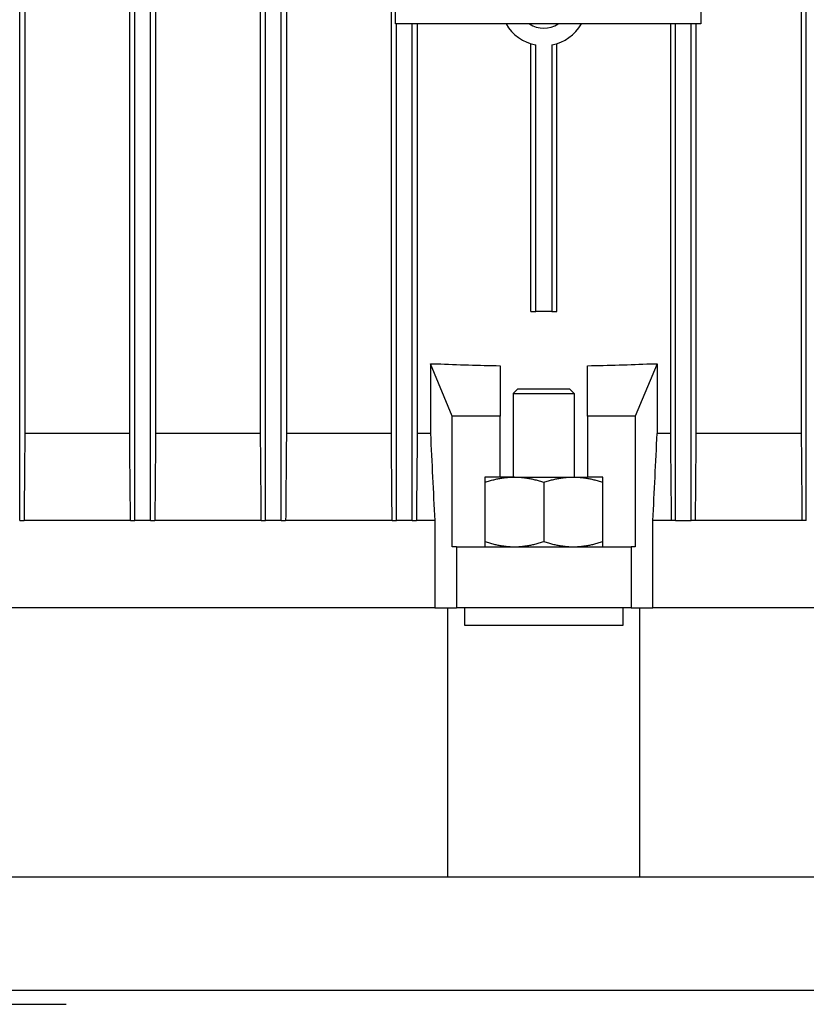
# Model space of a CAD drawing. Units: millimetres. Extents: x 544 to 7315, y 68 to 9534.
# Drawn here: x 2271 to 2334, y 7568 to 7648 of the extents above; entities that cross this region are included whole.
import ezdxf

# ---------------------------------------------------------------- set-up
doc = ezdxf.new("R2010")
doc.units = ezdxf.units.MM
doc.header["$LTSCALE"] = 35
doc.layers.add('Visible Edges(Hillmar_metric)', color=7, linetype='Continuous', lineweight=25)

msp = doc.modelspace()

# ---------------------------------------------------------------- linework, layer by layer
at = {"layer": 'Visible Edges(Hillmar_metric)'}
for p, q in [((2271.2655, 7607.2712), (2271.2655, 7736.0712)), ((2280.5055, 7607.2712), (2280.5055, 7736.0712)), ((2281.7655, 7607.2712), (2281.7655, 7736.0712)), ((2291.0055, 7607.2712), (2291.0055, 7736.0712)), ((2292.2655, 7607.2712), (2292.2655, 7736.0712)), ((2334.4055, 7607.2712), (2334.4055, 7736.0712)), ((2271.6757, 7729.0712), (2271.6757, 7614.2712)), ((2280.0958, 7614.2712), (2280.0958, 7729.0712)), ((2282.1752, 7729.0712), (2282.1752, 7614.2712)), ((2290.5962, 7614.2712), (2290.5962, 7729.0712)), ((2292.6748, 7729.0712), (2292.6748, 7614.2712)), ((2301.0965, 7614.2712), (2301.0965, 7729.0712)), ((2333.9962, 7729.0712), (2333.9962, 7614.2712)), ((2301.4355, 7647.1712), (2301.4355, 7696.1712)), ((2325.9355, 7696.1712), (2325.9355, 7647.1712)), ((2325.9355, 7647.1712), (2301.4355, 7647.1712)), ((2301.5055, 7607.2712), (2301.5055, 7647.1712)), ((2302.7655, 7607.2712), (2302.7655, 7647.1712)), ((2303.1746, 7647.1712), (2303.1746, 7614.2712)), ((2323.4965, 7647.1712), (2323.4965, 7614.2712)), ((2323.9055, 7607.2712), (2323.9055, 7647.1712)), ((2325.1655, 7607.2712), (2325.1655, 7647.1712)), ((2325.5746, 7614.2712), (2325.5746, 7647.1712)), ((2312.2855, 7624.0712), (2312.2855, 7645.5824)), ((2312.6942, 7624.0712), (2312.6942, 7645.4805)), ((2313.9768, 7645.4805), (2313.9768, 7624.0712)), ((2314.3855, 7624.0712), (2314.3855, 7645.5824)), ((2312.2855, 7624.0712), (2312.6942, 7624.0712)), ((2313.9768, 7624.0712), (2312.6942, 7624.0712)), ((2313.9768, 7624.0712), (2314.3855, 7624.0712)), ((2304.2355, 7619.8712), (2304.245, 7619.8712)), ((2304.2355, 7619.8712), (2304.2355, 7614.2712)), ((2304.245, 7619.8712), (2304.742, 7619.8712)), ((2305.9904, 7615.6712), (2304.245, 7619.8712)), ((2322.426, 7619.8712), (2320.6806, 7615.6712)), ((2321.929, 7619.8712), (2322.426, 7619.8712)), ((2322.426, 7619.8712), (2322.4355, 7619.8712)), ((2322.4355, 7619.8712), (2322.4355, 7614.2712)), ((2309.8355, 7619.7149), (2309.8355, 7615.6712)), ((2316.8355, 7615.6712), (2316.8355, 7619.7149)), ((2311.2355, 7617.8327), (2310.8855, 7617.4827)), ((2310.8855, 7617.4827), (2315.7855, 7617.4827)), ((2310.8855, 7617.4827), (2310.8855, 7610.7712)), ((2315.4355, 7617.8327), (2311.2355, 7617.8327)), ((2315.4355, 7617.8327), (2315.7855, 7617.4827)), ((2315.7855, 7617.4827), (2315.7855, 7610.7712)), ((2309.8355, 7615.6712), (2305.9904, 7615.6712)), ((2305.9904, 7605.1712), (2305.9904, 7615.6712)), ((2309.8355, 7610.7712), (2309.8355, 7615.6712)), ((2320.6806, 7615.6712), (2316.8355, 7615.6712)), ((2316.8355, 7615.6712), (2316.8355, 7610.7712)), ((2320.6806, 7615.6712), (2320.6806, 7605.1712)), ((2280.0958, 7614.2712), (2271.6757, 7614.2712)), ((2290.5962, 7614.2712), (2282.1752, 7614.2712)), ((2301.0965, 7614.2712), (2292.6748, 7614.2712)), ((2304.2355, 7614.2712), (2303.1746, 7614.2712)), ((2323.4965, 7614.2712), (2322.4355, 7614.2712)), ((2333.9962, 7614.2712), (2325.5746, 7614.2712)), ((2309.8355, 7610.7712), (2308.6105, 7610.7712)), ((2308.6105, 7610.7712), (2308.6105, 7605.1712)), ((2310.973, 7610.7712), (2309.8355, 7610.7712)), ((2310.973, 7610.7712), (2315.698, 7610.7712)), ((2313.3355, 7610.3492), (2313.3355, 7605.5932)), ((2315.698, 7610.7712), (2316.8355, 7610.7712)), ((2318.0605, 7610.7712), (2316.8355, 7610.7712)), ((2318.0605, 7605.1712), (2318.0605, 7610.7712)), ((2271.2655, 7607.2712), (2271.617, 7607.2712)), ((2280.1573, 7607.2712), (2271.617, 7607.2712)), ((2280.1573, 7607.2712), (2280.5055, 7607.2712)), ((2281.7655, 7607.2712), (2280.5055, 7607.2712)), ((2281.7655, 7607.2712), (2282.1137, 7607.2712)), ((2290.6602, 7607.2712), (2282.1137, 7607.2712)), ((2290.6602, 7607.2712), (2291.0055, 7607.2712)), ((2292.2655, 7607.2712), (2291.0055, 7607.2712)), ((2292.2655, 7607.2712), (2292.6108, 7607.2712)), ((2301.1621, 7607.2712), (2292.6108, 7607.2712)), ((2301.1621, 7607.2712), (2301.5055, 7607.2712)), ((2302.7655, 7607.2712), (2301.5055, 7607.2712)), ((2302.7655, 7607.2712), (2303.1089, 7607.2712)), ((2304.5777, 7607.2712), (2303.1089, 7607.2712)), ((2304.5777, 7607.2712), (2304.5777, 7600.2712)), ((2322.0933, 7600.2712), (2322.0933, 7607.2712)), ((2323.5622, 7607.2712), (2322.0933, 7607.2712)), ((2323.9055, 7607.2712), (2323.5622, 7607.2712)), ((2323.9055, 7607.2712), (2325.1655, 7607.2712)), ((2325.5089, 7607.2712), (2325.1655, 7607.2712)), ((2334.0603, 7607.2712), (2325.5089, 7607.2712)), ((2334.4055, 7607.2712), (2334.0603, 7607.2712)), ((2306.3355, 7605.1712), (2305.9904, 7605.1712)), ((2306.3355, 7605.1712), (2306.3355, 7600.2712)), ((2306.3355, 7605.1712), (2320.3355, 7605.1712)), ((2320.6806, 7605.1712), (2320.3355, 7605.1712)), ((2320.3355, 7605.1712), (2320.3355, 7600.2712)), ((2304.5777, 7600.2712), (2236.1307, 7600.2712)), ((2304.5777, 7600.2712), (2236.1307, 7600.2712)), ((2304.5777, 7600.2712), (2306.3355, 7600.2712)), ((2305.6355, 7578.6327), (2305.6355, 7600.2712)), ((2320.3355, 7600.2712), (2306.3355, 7600.2712)), ((2306.9564, 7600.2712), (2306.9564, 7598.8712)), ((2319.7146, 7598.8712), (2319.7146, 7600.2712)), ((2320.3355, 7600.2712), (2322.0933, 7600.2712)), ((2321.0355, 7578.6327), (2321.0355, 7600.2712)), ((2390.5404, 7600.2712), (2322.0933, 7600.2712)), ((2390.5404, 7600.2712), (2322.0933, 7600.2712)), ((2306.9564, 7598.8712), (2319.7146, 7598.8712)), ((2418.3355, 7578.6327), (2208.3355, 7578.6327)), ((2389.0812, 7569.5327), (2237.5898, 7569.5327)), ((2389.0812, 7569.5327), (2237.5898, 7569.5327)), ((2229.8884, 7568.4214), (2274.9949, 7568.4214))]:
    msp.add_line(p, q, dxfattribs=at)
for radius, start, end in [(3.5, 210, 259.442557), (2.1, 236.44269, 303.55731), (3.5, 280.557443, 330)]:
    msp.add_arc((2313.3355, 7648.9212), radius, start, end, dxfattribs=at)
for start_param, end_param in [(4.5984724, 4.6660761), (4.7587018, 4.8263056)]:
    msp.add_ellipse((2313.3355, 7648.5757), major_axis=(75.6, 0), ratio=0.3821656, start_param=start_param, end_param=end_param, dxfattribs=at)
for points in [[(2271.6757, 7614.2712), (2271.656, 7611.9392), (2271.6365, 7609.6059), (2271.617, 7607.2712)], [(2280.1573, 7607.2712), (2280.1369, 7609.6054), (2280.1164, 7611.9388), (2280.0958, 7614.2712)], [(2282.1752, 7614.2712), (2282.1547, 7611.9384), (2282.1341, 7609.6051), (2282.1137, 7607.2712)], [(2290.6602, 7607.2712), (2290.6389, 7609.6049), (2290.6176, 7611.9382), (2290.5962, 7614.2712)], [(2292.6748, 7614.2712), (2292.6535, 7611.9381), (2292.6321, 7609.6047), (2292.6108, 7607.2712)], [(2301.1621, 7607.2712), (2301.1402, 7609.6046), (2301.1184, 7611.938), (2301.0965, 7614.2712)], [(2303.1746, 7614.2712), (2303.1527, 7611.9379), (2303.1308, 7609.6046), (2303.1089, 7607.2712)], [(2304.2355, 7614.2712), (2304.3497, 7611.9381), (2304.4638, 7609.6048), (2304.5777, 7607.2712)], [(2322.0933, 7607.2712), (2322.2073, 7609.6048), (2322.3213, 7611.9381), (2322.4355, 7614.2712)], [(2323.4965, 7614.2712), (2323.5184, 7611.9379), (2323.5403, 7609.6046), (2323.5622, 7607.2712)], [(2325.5089, 7607.2712), (2325.5308, 7609.6046), (2325.5527, 7611.938), (2325.5746, 7614.2712)], [(2333.9962, 7614.2712), (2334.0176, 7611.9381), (2334.0389, 7609.6047), (2334.0603, 7607.2712)]]:
    msp.add_open_spline(points, degree=3, dxfattribs=at)
for points, weights in [([(2308.6105, 7610.3492), (2309.8766, 7610.7712), (2310.973, 7610.7712)], [1.99999999999, 2.15470053838, 2.15470053838]), ([(2310.973, 7610.7712), (2312.0695, 7610.7712), (2313.3355, 7610.3492)], [2.15470053838, 2.15470053838, 2]), ([(2313.3355, 7610.3492), (2314.6016, 7610.7712), (2315.698, 7610.7712)], [1.99999999999, 2.15470053838, 2.15470053838]), ([(2315.698, 7610.7712), (2316.7945, 7610.7712), (2318.0605, 7610.3492)], [2.15470053838, 2.15470053838, 2]), ([(2308.6105, 7605.5932), (2309.8766, 7605.1712), (2310.973, 7605.1712)], [2, 2.15470053838, 2.15470053838]), ([(2310.973, 7605.1712), (2312.0695, 7605.1712), (2313.3355, 7605.5932)], [2.15470053838, 2.15470053838, 1.99999999999]), ([(2313.3355, 7605.5932), (2314.6016, 7605.1712), (2315.698, 7605.1712)], [2, 2.15470053838, 2.15470053838]), ([(2315.698, 7605.1712), (2316.7945, 7605.1712), (2318.0605, 7605.5932)], [2.15470053838, 2.15470053838, 1.99999999999])]:
    msp.add_rational_spline(points, weights, degree=2, dxfattribs=at)

doc.saveas('drawing.dxf')
